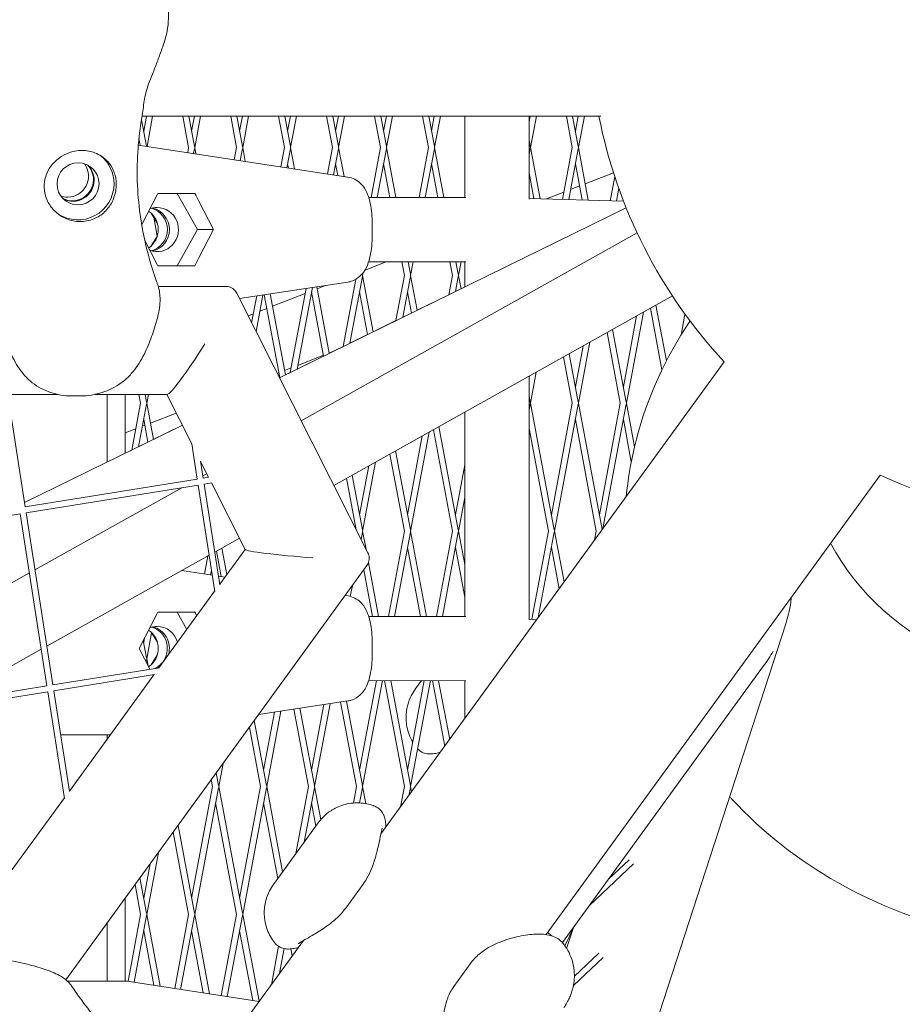
# Model space of a CAD drawing. Units: millimetres. Extents: x -5787 to 9004, y -4504 to 3057.
# Drawn here: x 1142 to 1361, y -245 to 0 of the extents above; entities that cross this region are included whole.
import ezdxf

# ---------------------------------------------------------------- set-up
doc = ezdxf.new("R2010")
doc.units = ezdxf.units.MM
doc.layers.add('DNA_COMBI_01', color=7, linetype='Continuous')

msp = doc.modelspace()

# ---------------------------------------------------------------- linework, layer by layer
at = {"layer": 'DNA_COMBI_01', "linetype": 'Continuous', "lineweight": 0}
for p, q in [((1286.469, -24.007), (1172.318, -24.006)), ((1173.406, -24.006), (1172.703, -27.755)), ((1174.933, -24.006), (1173.525, -31.509)), ((1183.877, -31.824), (1182.411, -24.006)), ((1185.352, -31.547), (1183.937, -24.006)), ((1185.344, -24.006), (1184.64, -27.755)), ((1186.87, -24.006), (1185.403, -31.824)), ((1194.348, -24.006), (1195.815, -31.824)), ((1195.874, -24.006), (1197.289, -31.547)), ((1197.281, -24.006), (1196.578, -27.756)), ((1198.807, -24.006), (1197.341, -31.824)), ((1207.752, -31.824), (1206.286, -24.006)), ((1209.226, -31.547), (1207.812, -24.006)), ((1209.218, -24.006), (1208.515, -27.756)), ((1210.745, -24.006), (1209.278, -31.824)), ((1219.689, -31.824), (1218.223, -24.006)), ((1221.163, -31.547), (1219.749, -24.006)), ((1221.156, -24.006), (1220.452, -27.756)), ((1222.682, -24.006), (1221.215, -31.824)), ((1230.16, -24.006), (1231.627, -31.824)), ((1231.686, -24.006), (1233.101, -31.547)), ((1233.093, -24.006), (1232.39, -27.756)), ((1234.619, -24.006), (1233.153, -31.824)), ((1243.564, -31.824), (1242.098, -24.006)), ((1245.038, -31.547), (1243.624, -24.006)), ((1245.03, -24.006), (1244.327, -27.756)), ((1246.556, -24.006), (1245.09, -31.824)), ((1252.621, -44.242), (1252.621, -24.006)), ((1268.621, -44.674), (1268.621, -24.006)), ((1268.905, -24.006), (1268.621, -25.52)), ((1270.431, -24.006), (1268.965, -31.824)), ((1277.909, -24.007), (1279.376, -31.824)), ((1279.436, -24.007), (1280.85, -31.548)), ((1280.139, -27.756), (1280.842, -24.007)), ((1280.902, -31.824), (1282.368, -24.007)), ((1173.404, -31.49), (1172.165, -24.887)), ((1171.357, -31.178), (1223.543, -39.151)), ((1171.833, -31.25), (1171.514, -29.554)), ((1183.877, -31.824), (1183.646, -33.055)), ((1185.693, -33.368), (1185.403, -31.824)), ((1195.815, -31.824), (1195.251, -34.828)), ((1197.341, -31.824), (1197.983, -35.246)), ((1207.752, -31.824), (1206.856, -36.601)), ((1210.272, -37.123), (1209.278, -31.824)), ((1219.689, -31.824), (1218.46, -38.374)), ((1222.562, -39.001), (1221.215, -31.824)), ((1231.627, -31.824), (1229.3, -44.225)), ((1233.153, -31.824), (1235.48, -44.229)), ((1243.564, -31.824), (1241.236, -44.233)), ((1247.418, -44.238), (1245.09, -31.824)), ((1268.913, -31.547), (1268.621, -29.992)), ((1271.351, -44.546), (1268.965, -31.824)), ((1276.96, -44.703), (1279.376, -31.824)), ((1280.902, -31.824), (1283.351, -44.883)), ((1185.352, -32.1), (1185.13, -33.282)), ((1197.289, -32.1), (1196.735, -35.055)), ((1209.226, -32.1), (1208.339, -36.828)), ((1221.163, -32.1), (1219.944, -38.601)), ((1233.101, -32.1), (1230.826, -44.226)), ((1245.038, -32.1), (1242.762, -44.235)), ((1268.913, -32.101), (1268.621, -33.656)), ((1278.478, -44.746), (1280.85, -32.101)), ((1208.701, -36.883), (1208.515, -35.892)), ((1220.99, -38.761), (1220.452, -35.892)), ((1232.39, -35.892), (1233.953, -44.228)), ((1245.892, -44.237), (1244.327, -35.892)), ((1280.139, -35.892), (1281.817, -44.84)), ((1269.816, -44.503), (1268.621, -38.128)), ((1282.589, -40.819), (1289.596, -38.074)), ((1289.948, -39.103), (1288.834, -45.037)), ((1278.947, -42.247), (1281.167, -41.377)), ((1176.03, -43.547), (1172.197, -50.984)), ((1176.196, -43.222), (1181.062, -43.222)), ((1185.441, -43.222), (1181.062, -43.222)), ((1181.062, -43.222), (1186.091, -52.222)), ((1272.964, -44.591), (1277.299, -42.892)), ((1290.934, -41.98), (1290.353, -45.08)), ((1190.112, -52.222), (1186.463, -45.141)), ((1228.685, -44.224), (1252.878, -44.242)), ((1268.621, -44.469), (1292.105, -45.129)), ((1176.115, -50.686), (1174.596, -48.164)), ((1206.476, -89.124), (1292.77, -46.813)), ((1176.069, -53.836), (1175.19, -49.15)), ((1229.602, -51.364), (1229.602, -53.083)), ((1174.596, -56.281), (1176.114, -53.76)), ((1186.091, -52.222), (1181.061, -61.222)), ((1190.112, -52.222), (1186.091, -52.222)), ((1186.463, -59.304), (1190.112, -52.222)), ((1211.895, -99.858), (1295.492, -53.057)), ((1172.974, -54.969), (1176.03, -60.897)), ((1227.786, -62.294), (1233.06, -60.228)), ((1228.684, -60.224), (1252.877, -60.242)), ((1236.955, -60.23), (1237.595, -63.644)), ((1238.481, -60.231), (1239.069, -63.367)), ((1239.761, -60.232), (1239.121, -63.644)), ((1249.532, -63.644), (1248.894, -60.239)), ((1251.006, -63.367), (1250.42, -60.24)), ((1251.697, -60.241), (1251.058, -63.644)), ((1252.621, -66.499), (1252.621, -60.242)), ((1227.132, -63.367), (1227.109, -63.246)), ((1227.304, -63.002), (1227.184, -63.644)), ((1229.816, -77.68), (1227.184, -63.644)), ((1237.595, -63.644), (1235.483, -74.901)), ((1239.121, -63.644), (1240.748, -72.32)), ((1249.532, -63.644), (1248.63, -68.455)), ((1251.68, -66.96), (1251.058, -63.644)), ((1196.529, -69.422), (1223.543, -65.296)), ((1215.869, -66.964), (1217.945, -66.151)), ((1225.474, -64.621), (1222.337, -81.347)), ((1227.132, -63.92), (1224.017, -80.523)), ((1239.069, -63.92), (1237.164, -74.077)), ((1251.006, -63.92), (1250.31, -67.631)), ((1176.312, -66.366), (1193.066, -66.365)), ((1195.851, -68.079), (1228.497, -132.744)), ((1202.393, -68.526), (1200.682, -77.648)), ((1202.69, -68.481), (1206.555, -89.085)), ((1204.174, -68.254), (1207.953, -88.4)), ((1204.749, -71.321), (1212.877, -68.136)), ((1213.111, -66.889), (1209.19, -87.793)), ((1214.683, -66.649), (1210.871, -86.969)), ((1217.487, -83.725), (1214.483, -67.712)), ((1218.884, -83.04), (1215.779, -66.481)), ((1228.419, -78.365), (1226.421, -67.712)), ((1238.358, -67.712), (1239.351, -73.005)), ((1248.63, -68.454), (1240.748, -72.319)), ((1252.621, -66.497), (1251.68, -66.959)), ((1200.822, -68.766), (1199.569, -75.444)), ((1220.014, -115.941), (1304.285, -68.763)), ((1300.197, -71.052), (1302.798, -84.92)), ((1198.687, -73.697), (1199.993, -73.185)), ((1201.64, -72.539), (1203.328, -71.878)), ((1239.351, -73.004), (1237.164, -74.076)), ((1297.092, -72.79), (1292.838, -95.464)), ((1298.816, -71.825), (1301.689, -87.142)), ((1307.41, -73.287), (1306.433, -78.491)), ((1235.483, -74.9), (1229.816, -77.679)), ((1295.387, -73.745), (1292.075, -91.396)), ((1308.626, -74.939), (1308.584, -75.162)), ((1228.419, -78.364), (1224.018, -80.522)), ((1288.013, -77.873), (1291.312, -95.464)), ((1289.394, -77.1), (1292.787, -95.187)), ((1283.754, -80.257), (1280.901, -95.464)), ((1218.872, -82.972), (1219.615, -82.68)), ((1222.337, -81.346), (1218.884, -83.039)), ((1219.613, -82.681), (1218.884, -83.039)), ((1280.849, -95.187), (1278.591, -83.147)), ((1282.048, -81.212), (1280.138, -91.396)), ((1217.487, -83.724), (1210.871, -86.968)), ((1217.487, -83.724), (1210.871, -86.968)), ((1211.045, -86.039), (1217.45, -83.529)), ((1317.153, -85.144), (1231.735, -202.71)), ((1279.375, -95.464), (1277.21, -83.921)), ((1205.93, -88.043), (1206.33, -87.886)), ((1207.752, -87.329), (1209.398, -86.684)), ((1209.19, -87.792), (1207.952, -88.399)), ((1209.19, -87.792), (1207.952, -88.399)), ((1268.964, -95.464), (1270.416, -87.724)), ((1206.555, -89.084), (1206.475, -89.123)), ((1206.555, -89.084), (1206.475, -89.123)), ((1268.62, -89.159), (1268.71, -88.679)), ((1268.62, -149.389), (1268.62, -88.729)), ((682.482, -93.279), (1151.271, -93.266)), ((1143.209, -121.28), (1138.856, -93.267)), ((1154.793, -93.65), (1157.035, -93.65)), ((1160.605, -93.266), (1178.528, -93.266)), ((1163.642, -93.266), (1163.642, -110.126)), ((1163.642, -93.266), (1163.642, -110.126)), ((1168.12, -107.93), (1168.12, -93.266)), ((1171.939, -95.463), (1169.751, -107.131)), ((1171.939, -95.463), (1171.527, -93.266)), ((1173.414, -95.187), (1173.053, -93.266)), ((1173.878, -93.266), (1173.466, -95.463)), ((1175.157, -104.48), (1173.466, -95.463)), ((1178.433, -93.266), (1184.663, -105.607)), ((1268.912, -95.187), (1268.62, -93.633)), ((1274.88, -127.007), (1268.964, -95.464)), ((1279.375, -95.464), (1274.169, -123.215)), ((1286.801, -126.919), (1280.901, -95.464)), ((1291.312, -95.464), (1286.106, -123.215)), ((1292.838, -95.464), (1294.871, -106.298)), ((1173.414, -95.74), (1171.431, -106.307)), ((1174.392, -100.401), (1180.773, -97.901)), ((1252.62, -148.553), (1252.62, -97.687)), ((1268.62, -97.295), (1268.912, -95.74)), ((1280.849, -95.74), (1274.932, -127.283)), ((1292.787, -95.74), (1286.986, -126.665)), ((1173.759, -105.165), (1172.702, -99.531)), ((1285.343, -127.283), (1280.138, -99.532)), ((1292.075, -99.532), (1294.055, -110.085)), ((1143.045, -120.225), (1182.321, -100.967)), ((1168.12, -102.859), (1170.745, -101.83)), ((1172.392, -101.185), (1172.97, -100.958)), ((1182.321, -100.966), (1175.157, -104.479)), ((1182.321, -100.966), (1175.157, -104.479)), ((1243.74, -102.659), (1239.12, -127.283)), ((1244.801, -102.064), (1249.531, -127.283)), ((1246.182, -101.291), (1251.006, -127.007)), ((1273.406, -127.283), (1268.62, -101.769)), ((1173.759, -105.164), (1171.432, -106.305)), ((1173.759, -105.164), (1171.432, -106.306)), ((1242.034, -103.613), (1238.357, -123.215)), ((1169.751, -107.13), (1168.12, -107.929)), ((1169.751, -107.13), (1168.12, -107.929)), ((1186.024, -114.362), (1184.656, -105.563)), ((1239.068, -127.007), (1235.379, -107.339)), ((1187.506, -114.132), (1186.847, -109.889)), ((1186.856, -109.951), (1188.853, -113.906)), ((1230.402, -110.126), (1227.183, -127.283)), ((1237.594, -127.283), (1233.998, -108.112)), ((1228.696, -111.081), (1226.42, -123.215)), ((1252.62, -110.817), (1250.295, -123.215)), ((1143.208, -121.271), (1186.024, -114.362)), ((1185.972, -114.371), (1186.021, -114.343)), ((1187.417, -113.561), (1188.401, -113.011)), ((1187.505, -114.123), (1188.867, -113.903)), ((1225.608, -127.021), (1223.195, -114.16)), ((1227.131, -127.007), (1224.577, -113.387)), ((1355.986, -113.357), (1272.86, -227.769)), ((1143.438, -122.753), (1186.263, -115.843)), ((1145.644, -136.948), (1182.159, -116.505)), ((1190.376, -142.37), (1186.254, -115.844)), ((1187.735, -115.605), (1189.582, -115.307)), ((1191.63, -140.666), (1187.735, -115.605)), ((1189.562, -115.311), (1197.931, -131.888)), ((1252.62, -118.953), (1251.058, -127.283)), ((1099.142, -129.901), (1141.966, -122.991)), ((1148.617, -165.848), (1141.957, -122.992)), ((1150.1, -165.617), (1143.438, -122.753)), ((1228.036, -131.832), (1227.183, -127.283)), ((1237.594, -127.283), (1233.607, -148.536)), ((1243.108, -148.545), (1239.12, -127.283)), ((1249.531, -127.283), (1245.543, -148.547)), ((1251.058, -127.283), (1252.62, -135.614)), ((1273.406, -127.283), (1269.283, -149.261)), ((1277.313, -139.978), (1274.932, -127.283)), ((1285.343, -127.283), (1284.928, -129.497)), ((1190.367, -132.539), (1196.52, -129.094)), ((1227.131, -127.56), (1226.792, -129.367)), ((1239.068, -127.56), (1235.133, -148.538)), ((1251.006, -127.56), (1247.069, -148.548)), ((1274.88, -127.56), (1270.893, -148.814)), ((1191.974, -138.636), (1190.787, -132.304)), ((1197.92, -131.865), (1191.611, -140.548)), ((1193.398, -138.089), (1192.168, -131.531)), ((1241.582, -148.543), (1238.357, -131.351)), ((1250.295, -131.351), (1252.62, -143.751)), ((1276.1, -141.647), (1274.169, -131.352)), ((1148.593, -155.925), (1188.97, -133.321)), ((1188.682, -133.482), (1187.834, -138.003)), ((1190.387, -132.527), (1190.375, -132.593)), ((1228.243, -135.894), (1153.322, -239.013)), ((1182.156, -137.135), (1189.743, -138.295)), ((1189.545, -137.019), (1189.318, -138.23)), ((1229.643, -148.533), (1227.471, -136.956)), ((1231.169, -148.534), (1228.652, -135.114)), ((1103.871, -160.334), (1144.248, -137.729)), ((1191.298, -138.532), (1192.898, -138.777)), ((1224.637, -140.858), (1224.126, -143.581)), ((1190.361, -142.269), (1176.499, -161.349)), ((1222.826, -143.349), (1223.543, -143.459)), ((1176.03, -147.855), (1171.558, -156.53)), ((1176.196, -147.53), (1181.061, -147.53)), ((1185.441, -147.53), (1181.061, -147.53)), ((1181.061, -147.53), (1183.442, -151.791)), ((1228.685, -148.532), (1252.877, -148.553)), ((1268.62, -149.205), (1270.494, -149.363)), ((1332.515, -150.356), (1112.104, -828.626)), ((1172.915, -153.897), (1172.702, -155.035)), ((1174.682, -152.615), (1173.465, -159.103)), ((1176.114, -154.993), (1174.596, -152.471)), ((1123.683, -169.871), (1147.197, -156.707)), ((1171.558, -156.53), (1174.23, -161.715)), ((1172.602, -154.504), (1173.413, -158.826)), ((1229.602, -155.672), (1229.602, -157.39)), ((1173.465, -159.103), (1173.797, -160.873)), ((1174.596, -160.588), (1176.114, -158.067)), ((1150.098, -165.609), (1176.599, -161.332)), ((1173.413, -159.379), (1173.31, -159.928)), ((1276.931, -229.763), (1326.987, -160.869)), ((1150.329, -167.091), (1175.366, -163.051)), ((1175.248, -163.07), (1154.205, -192.033)), ((1174.953, -163.117), (1175.061, -163.327)), ((1105.801, -172.757), (1148.617, -165.848)), ((1230.606, -164.534), (1226.419, -186.855)), ((1232.132, -164.535), (1227.182, -190.923)), ((1228.684, -164.532), (1252.876, -164.553)), ((1237.594, -190.923), (1232.644, -164.536)), ((1239.068, -190.646), (1234.171, -164.537)), ((1242.542, -164.544), (1238.357, -186.855)), ((1244.068, -164.545), (1239.12, -190.923)), ((1241.866, -164.543), (1240.302, -166.696)), ((1247.637, -180.824), (1244.583, -164.546)), ((1248.85, -179.154), (1246.11, -164.547)), ((1252.62, -173.965), (1252.62, -164.553)), ((1106.032, -174.239), (1148.856, -167.328)), ((1152.97, -193.855), (1148.848, -167.33)), ((1154.223, -192.151), (1150.329, -167.091)), ((1201.281, -173.003), (1223.542, -169.603)), ((1215.193, -190.646), (1211.589, -171.429)), ((1217.546, -170.519), (1214.482, -186.855)), ((1219.118, -170.279), (1215.245, -190.923)), ((1221.71, -169.883), (1225.656, -190.923)), ((1223.194, -169.656), (1227.13, -190.646)), ((1205.257, -172.396), (1202.545, -186.855)), ((1206.828, -172.156), (1203.308, -190.923)), ((1213.719, -190.923), (1210.105, -171.656)), ((1201.782, -190.923), (1199.008, -176.133)), ((1203.256, -190.646), (1200.221, -174.463)), ((1163.642, -178.03), (1163.642, -179.045)), ((1163.642, -178.03), (1163.642, -179.045)), ((1192.452, -185.155), (1191.37, -190.923)), ((1191.319, -190.646), (1190.733, -187.522)), ((1189.844, -190.923), (1184.638, -218.674)), ((1191.319, -191.199), (1185.402, -222.742)), ((1189.844, -190.923), (1189.52, -189.192)), ((1197.287, -222.466), (1191.37, -190.923)), ((1201.782, -190.923), (1196.576, -218.674)), ((1203.256, -191.199), (1197.339, -222.742)), ((1207.286, -212.132), (1203.308, -190.923)), ((1213.719, -190.923), (1210.595, -207.577)), ((1215.193, -191.199), (1212.652, -204.746)), ((1216.785, -199.131), (1215.245, -190.923)), ((1225.656, -190.923), (1224.888, -195.019)), ((1227.13, -191.199), (1226.42, -194.988)), ((1227.182, -190.923), (1227.978, -195.163)), ((1237.594, -190.923), (1236.652, -195.943)), ((1239.068, -191.199), (1238.709, -193.111)), ((1239.362, -192.213), (1239.12, -190.923)), ((1152.954, -193.755), (1139.092, -212.834)), ((1195.813, -222.742), (1190.607, -194.991)), ((1206.073, -213.801), (1202.545, -194.991)), ((1215.561, -200.742), (1214.482, -194.991)), ((1181.245, -200.581), (1185.35, -222.466)), ((1216.148, -199.934), (1205.007, -215.268)), ((1180.032, -202.251), (1183.875, -222.742)), ((1176.36, -207.304), (1173.464, -222.742)), ((1174.303, -210.136), (1172.701, -218.674)), ((1294.607, -210.173), (1283.627, -220.548)), ((1293.522, -209.134), (1288.409, -213.966)), ((1171.938, -222.742), (1170.544, -215.309)), ((1173.412, -222.466), (1171.757, -213.64)), ((1227.324, -215.192), (1222.971, -221.183)), ((1168.119, -239.337), (1168.119, -218.647)), ((1171.938, -222.742), (1168.812, -239.404)), ((1173.412, -223.019), (1170.296, -239.631)), ((1176.819, -240.628), (1173.464, -222.742)), ((1183.875, -222.742), (1180.417, -241.178)), ((1185.35, -223.019), (1181.901, -241.404)), ((1185.402, -222.742), (1189.108, -242.505)), ((1195.813, -222.742), (1192.022, -242.951)), ((1197.287, -223.019), (1193.506, -243.177)), ((1201.398, -244.383), (1197.339, -222.742)), ((1163.642, -224.81), (1163.642, -239.337)), ((1163.642, -224.81), (1163.642, -239.337)), ((1175.248, -240.388), (1172.701, -226.81)), ((1184.638, -226.811), (1187.537, -242.265)), ((1199.827, -244.143), (1196.576, -226.811)), ((1279.72, -225.925), (1277.53, -230.541)), ((1279.573, -226.235), (1277.962, -231.194)), ((1212.464, -229.234), (1184.181, -268.163)), ((1206.264, -230.664), (1204.468, -240.241)), ((1207.679, -231.255), (1206.525, -237.409)), ((1209.685, -233.059), (1209.361, -231.33)), ((1210.898, -231.39), (1210.837, -231.062)), ((1285.953, -232.428), (1279.886, -238.16)), ((1249.875, -240.73), (1254.228, -234.739)), ((1287.038, -233.466), (1279.651, -240.446)), ((1168.182, -239.337), (1154.615, -239.337)), ((1168.625, -239.376), (1201.452, -244.391))]:
    msp.add_line(p, q, dxfattribs=at)
for start, end in [(191.07026, 222.93032), (245.06937, 322.26557)]:
    msp.add_arc((1408.676, -0.005), 125, start, end, dxfattribs=at)
for centre, major_axis, ratio, start_param, end_param in [((1156.355, -40.839), (5.29, 7.281), 0.9942034, -0.9452345, -0.0600838), ((1156.355, -40.839), (-3.086, -4.247), 0.9942034, -4.0868271, 2.1963582), ((1153.745, -38.943), (3.086, 4.247), 0.9942034, -0.9452345, -0.3141177), ((1153.745, -38.943), (-3.086, -4.247), 0.9942034, 0.3141177, 2.1963582), ((1156.355, -40.839), (-5.29, -7.281), 0.9942034, 0.0389715, 2.1963582), ((1167.425, -43.222), (82.776, -0.002), 0.0000012, 1.351421, 1.4646701), ((1183.455, -45.671), (-7.222, 13.626), 0.188763, -1.6317781, -1.4907133), ((1171.003, -52.222), (0, 5.5), 0.9678712, -2.5600608, -0.5815362), ((1176.032, -52.222), (0, 5.5), 0.9678712, -0.0000282, 0.3463693), ((1176.032, -52.222), (0, -5.5), 0.9678712, -0.3463859, 3.1415645), ((1173.266, -52.222), (0, -5.5), 0.9678712, 0.2628082, 2.8787844), ((1173.769, -52.222), (0, -5.5), 0.9678712, 0.2141923, 2.9274004), ((1183.455, -58.774), (7.223, 13.626), 0.1887579, -1.6508681, -1.5098033), ((1186.71, -79.815), (-8.264, -13.429), 0.0914437, 0.056214, 1.5637697), ((1404.432, -107.658), (66.674, -6.599), 0.8610217, -2.6243778, 0.1056355), ((1213.625, -133.131), (-15.699, 1.265), 0.0479752, 0.0292681, 1.6492517), ((1167.424, -147.53), (82.776, -0.002), 0.0000012, 1.351421, 1.4646701), ((1183.455, -149.979), (-7.222, 13.626), 0.188763, -1.554608, -1.4907133), ((1171.003, -156.53), (0, 5.5), 0.9678712, -2.5600608, -0.5815362), ((1176.032, -156.53), (0, 5.5), 0.9678712, -0.0000282, 0.3463693), ((1173.266, -156.53), (0, 5.5), 0.9678712, -2.7004747, -0.2628082), ((1173.769, -156.53), (0, 5.5), 0.9678712, -1.85524, -0.2141923), ((1176.032, -156.53), (0, 5.5), 0.9678712, -1.2825629, -0.0000282), ((1318.675, -149.428), (-10.667, -20.934), 0.5575401, 1.2940316, 1.4827259), ((1176.032, -156.53), (0, -5.5), 0.9678712, -0.3463859, -0.3417994), ((1173.769, -156.53), (0, 5.5), 0.9678712, -2.6527003, -2.5742252), ((1167.424, -251.837), (-0.949, -12.49), 0.5161074, 3.1024192, 3.1420416)]:
    msp.add_ellipse(centre, major_axis=major_axis, ratio=ratio, start_param=start_param, end_param=end_param, dxfattribs=at)
at = {"layer": 'DNA_COMBI_01', "linetype": 'Continuous', "lineweight": 0, "extrusion": (0, 0, -1)}
for centre, major_axis, ratio, start_param, end_param in [((1154.963, -39.827), (3.086, 4.247), 0.9942034, 0.165543, 0.9452345), ((1155.137, -39.954), (3.086, 4.247), 0.9942034, 0.1446938, 0.9452345), ((1154.963, -39.827), (-3.086, -4.247), 0.9942034, -2.1963582, -0.165543), ((1155.137, -39.954), (-3.086, -4.247), 0.9942034, -2.1963582, -0.1446938), ((1172.516, -44), (6.504, 11.61), 0.2164856, 1.3835468, 1.4113625), ((1172.515, -60.444), (-6.504, 11.61), 0.216492, -4.5529679, -4.5251522), ((1167.425, -61.222), (82.776, -0.002), 0.0000012, -1.4646289, -1.3513799), ((1172.515, -148.308), (6.504, 11.61), 0.2164856, 1.3835468, 1.4113625), ((1250.008, -251.839), (-81.892, 12.492), 0.0059772, 0.0391686, 0.0778931)]:
    msp.add_ellipse(centre, major_axis=major_axis, ratio=ratio, start_param=start_param, end_param=end_param, dxfattribs=at)
at = {"layer": 'DNA_COMBI_01', "linetype": 'Continuous', "lineweight": 0}
for points, knots in [([(1137.712, -5.824), (1137.06, -3.805), (1136.695, -1.652), (1136.565, 2.593), (1136.784, 4.684), (1137.774, 8.819), (1138.562, 10.812), (1140.755, 14.648), (1142.188, 16.433), (1144.737, 18.652), (1145.618, 19.3), (1147.38, 20.341), (1148.225, 20.758), (1150.409, 21.57), (1151.85, 21.932), (1153.514, 21.932)], [-30.2387594, -30.2387594, -30.2387594, -30.2387594, -24.9484699, -24.9484699, -19.7377948, -19.7377948, -14.2275155, -14.2275155, -8.2200221, -8.2200221, -5.3967707, -5.3967707, -3.1173066, -3.1173066, 0, 0, 0, 0]), ([(1177.698, -5.921), (1178.4, -3.924), (1178.799, -1.802), (1178.946, 2.434), (1178.71, 4.508), (1177.649, 8.61), (1176.791, 10.606), (1174.474, 14.403), (1172.951, 16.184), (1170.286, 18.43), (1169.338, 19.108), (1167.442, 20.212), (1166.517, 20.664), (1164.167, 21.537), (1162.662, 21.932), (1160.891, 21.932)], [0, 0, 0, 0, 5.169899, 5.169899, 10.2382254, 10.2382254, 15.6084141, 15.6084141, 21.5452481, 21.5452481, 24.4869303, 24.4869303, 26.9446001, 26.9446001, 30.2610723, 30.2610723, 30.2610723, 30.2610723]), ([(1174.876, -13.501), (1175.085, -12.999), (1175.286, -12.497), (1175.676, -11.493), (1175.866, -10.991), (1176.24, -9.986), (1176.424, -9.482), (1176.791, -8.472), (1176.973, -7.965), (1177.336, -6.947), (1177.517, -6.436), (1177.698, -5.921)], [0, 0, 0, 0, 1.6269746, 1.6269746, 3.2539492, 3.2539492, 4.8809237, 4.8809237, 6.5078983, 6.5078983, 8.1348729, 8.1348729, 8.1348729, 8.1348729]), ([(1172.261, -24.339), (1172.395, -23.591), (1172.477, -22.892), (1172.641, -21.532), (1172.721, -20.871), (1172.935, -19.537), (1173.068, -18.864), (1173.424, -17.461), (1173.647, -16.729), (1174.193, -15.18), (1174.516, -14.363), (1174.876, -13.501)], [1.7129472, 1.7129472, 1.7129472, 1.7129472, 4.863653, 4.863653, 8.0143588, 8.0143588, 11.1650646, 11.1650646, 14.3157704, 14.3157704, 17.4664763, 17.4664763, 17.4664763, 17.4664763]), ([(1175.928, -65.189), (1174.954, -62.473), (1174.118, -59.71), (1172.745, -54.141), (1172.207, -51.335), (1171.435, -45.74), (1171.201, -42.95), (1171.028, -37.445), (1171.089, -34.731), (1171.481, -29.43), (1171.812, -26.843), (1172.261, -24.339)], [32.2884702, 32.2884702, 32.2884702, 32.2884702, 42.1596372, 42.1596372, 52.0308042, 52.0308042, 61.9019713, 61.9019713, 71.7731383, 71.7731383, 81.6443053, 81.6443053, 81.6443053, 81.6443053]), ([(1153.151, -49.42), (1152.661, -49.196), (1152.191, -48.926), (1151.259, -48.271), (1150.807, -47.882), (1149.747, -46.769), (1149.206, -45.99), (1148.534, -44.597), (1148.328, -44.026), (1148.101, -43.105), (1148.039, -42.768), (1147.961, -42.125), (1147.941, -41.821), (1147.936, -41.298), (1147.943, -41.079), (1147.974, -40.636), (1147.999, -40.413), (1148.083, -39.861), (1148.154, -39.537), (1148.46, -38.443), (1148.788, -37.715), (1149.844, -36.007), (1150.718, -35.08), (1152.467, -33.842), (1153.242, -33.426), (1154.081, -33.114)], [-21.8325436, -21.8325436, -21.8325436, -21.8325436, -20.205898, -20.205898, -18.4300042, -18.4300042, -15.6220617, -15.6220617, -13.8079786, -13.8079786, -12.7732017, -12.7732017, -11.8426259, -11.8426259, -11.1639933, -11.1639933, -10.4582977, -10.4582977, -9.3981458, -9.3981458, -6.782993, -6.782993, -2.6915877, -2.6915877, 0, 0, 0, 0]), ([(1154.081, -33.114), (1154.575, -32.93), (1155.086, -32.787), (1156.18, -32.579), (1156.763, -32.527), (1157.896, -32.527), (1158.481, -32.581), (1159.559, -32.791), (1160.053, -32.932), (1160.528, -33.114)], [24.3197546, 24.3197546, 24.3197546, 24.3197546, 25.8169047, 25.8169047, 27.513626, 27.513626, 29.2284692, 29.2284692, 30.70969, 30.70969, 30.70969, 30.70969]), ([(1160.528, -33.114), (1161.131, -33.345), (1161.687, -33.632), (1162.78, -34.353), (1163.296, -34.801), (1164.317, -35.929), (1164.784, -36.651), (1165.321, -37.861), (1165.476, -38.307), (1165.696, -39.165), (1165.77, -39.571), (1165.848, -40.261), (1165.866, -40.537), (1165.878, -41.08), (1165.872, -41.345), (1165.833, -41.963), (1165.791, -42.315), (1165.601, -43.394), (1165.39, -44.106), (1164.655, -45.812), (1164.037, -46.75), (1162.502, -48.331), (1161.603, -48.968), (1160.599, -49.42)], [-22.0235697, -22.0235697, -22.0235697, -22.0235697, -20.0238802, -20.0238802, -17.6998506, -17.6998506, -14.6888048, -14.6888048, -13.0679185, -13.0679185, -11.7038701, -11.7038701, -10.8209843, -10.8209843, -9.9927557, -9.9927557, -8.9078367, -8.9078367, -6.6663958, -6.6663958, -3.3043796, -3.3043796, 0, 0, 0, 0]), ([(1223.543, -39.151), (1224.161, -39.245), (1224.732, -39.444), (1225.78, -39.971), (1226.225, -40.311), (1227.07, -41.1), (1227.399, -41.543), (1228.128, -42.693), (1228.395, -43.354), (1228.872, -44.777), (1229.051, -45.539), (1229.336, -47.135), (1229.437, -47.966), (1229.57, -49.653), (1229.602, -50.507), (1229.602, -51.364)], [-1.0837798, -1.0837798, -1.0837798, -1.0837798, -0.9939328, -0.9939328, -0.8876142, -0.8876142, -0.7403084, -0.7403084, -0.4783611, -0.4783611, -0.1798729, -0.1798729, 0.1186154, 0.1186154, 0.4086613, 0.4086613, 0.4086613, 0.4086613]), ([(1160.599, -49.42), (1160.499, -49.465), (1160.398, -49.508), (1159.743, -49.776), (1159.165, -49.947), (1158.006, -50.172), (1157.424, -50.225), (1156.862, -50.225), (1156.3, -50.225), (1155.72, -50.172), (1154.567, -49.947), (1153.995, -49.776), (1153.349, -49.508), (1153.249, -49.465), (1153.151, -49.42)], [51.333417, 51.333417, 51.333417, 51.333417, 51.6421617, 51.6421617, 53.3347937, 53.3347937, 55.0274257, 55.0274257, 55.0274257, 56.7200577, 56.7200577, 58.4126897, 58.4126897, 58.7214344, 58.7214344, 58.7214344, 58.7214344]), ([(1229.602, -53.083), (1229.602, -53.965), (1229.568, -54.843), (1229.429, -56.552), (1229.326, -57.381), (1229.036, -58.974), (1228.855, -59.734), (1228.337, -61.25), (1228.032, -62.006), (1227.168, -63.191), (1226.889, -63.524), (1226.023, -64.31), (1225.344, -64.782), (1224.162, -65.173), (1223.858, -65.247), (1223.543, -65.296)], [-0.4086613, -0.4086613, -0.4086613, -0.4086613, -0.1101698, -0.1101698, 0.1883217, 0.1883217, 0.4868132, 0.4868132, 0.7853046, 0.7853046, 0.8936606, 0.8936606, 1.037961, 1.037961, 1.0837961, 1.0837961, 1.0837961, 1.0837961]), ([(1175.928, -65.189), (1175.964, -65.29), (1175.999, -65.391), (1176.068, -65.592), (1176.102, -65.693), (1176.168, -65.896), (1176.2, -65.997), (1176.263, -66.201), (1176.294, -66.302), (1176.353, -66.507), (1176.383, -66.609), (1176.411, -66.712)], [47.47688115, 47.47688115, 47.47688115, 47.47688115, 47.61973149, 47.61973149, 47.76258184, 47.76258184, 47.90543219, 47.90543219, 48.04828253, 48.04828253, 48.19113288, 48.19113288, 48.19113288, 48.19113288]), ([(1135.167, -66.482), (1134.977, -67.57), (1135.007, -68.653), (1135.321, -71.198), (1135.703, -72.663), (1136.62, -75.613), (1137.15, -77.08), (1138.283, -80.033), (1138.89, -81.534), (1140.301, -84.511), (1141.125, -86.015), (1142.434, -87.787), (1142.734, -88.163), (1143.049, -88.527)], [0, 0, 0, 0, 3.3326185, 3.3326185, 7.9517414, 7.9517414, 12.5708642, 12.5708642, 17.189987, 17.189987, 21.8091098, 21.8091098, 23.0956141, 23.0956141, 23.0956141, 23.0956141]), ([(1176.411, -66.712), (1176.715, -67.807), (1176.799, -68.928), (1176.71, -71.523), (1176.431, -73.015), (1175.681, -75.961), (1175.209, -77.422), (1174.133, -80.35), (1173.522, -81.836), (1172.043, -84.765), (1171.156, -86.232), (1169.778, -87.929), (1169.47, -88.282), (1169.148, -88.622)], [-22.2934675, -22.2934675, -22.2934675, -22.2934675, -19.0449666, -19.0449666, -14.5862731, -14.5862731, -10.1275796, -10.1275796, -5.6688861, -5.6688861, -1.2101926, -1.2101926, 0, 0, 0, 0]), ([(1195.851, -68.079), (1195.766, -67.911), (1195.657, -67.732), (1195.379, -67.377), (1195.208, -67.201), (1194.817, -66.888), (1194.595, -66.752), (1194.139, -66.544), (1193.906, -66.471), (1193.463, -66.382), (1193.255, -66.365), (1193.066, -66.365)], [-0.04918736, -0.04918736, -0.04918736, -0.04918736, -0.02670176, -0.02670176, -0.00421616, -0.00421616, 0.01826944, 0.01826944, 0.04075504, 0.04075504, 0.06324064, 0.06324064, 0.06324064, 0.06324064]), ([(1308.683, -75.015), (1308.277, -75.614), (1307.878, -76.217), (1301.669, -85.832), (1297.328, -95.884), (1293.893, -110.44), (1293.212, -114.533), (1292.807, -118.652)], [4.19036021, 4.19036021, 4.19036021, 4.19036021, 4.21074022, 4.21074022, 4.51261846, 4.51261846, 4.62800108, 4.62800108, 4.62800108, 4.62800108]), ([(1143.049, -88.527), (1143.633, -89.199), (1144.276, -89.806), (1145.655, -90.888), (1146.391, -91.362), (1147.924, -92.174), (1148.719, -92.513), (1150.368, -93.066), (1151.22, -93.279), (1152.973, -93.571), (1153.875, -93.65), (1154.793, -93.65)], [0, 0, 0, 0, 2.240785, 2.240785, 4.48157, 4.48157, 6.722355, 6.722355, 8.96314, 8.96314, 11.203925, 11.203925, 11.203925, 11.203925]), ([(1157.035, -93.65), (1157.953, -93.65), (1158.86, -93.572), (1160.635, -93.283), (1161.503, -93.073), (1163.194, -92.53), (1164.016, -92.198), (1165.61, -91.403), (1166.38, -90.941), (1167.833, -89.883), (1168.519, -89.287), (1169.148, -88.622)], [0, 0, 0, 0, 2.2415104, 2.2415104, 4.4830208, 4.4830208, 6.7245312, 6.7245312, 8.9660416, 8.9660416, 11.207552, 11.207552, 11.207552, 11.207552]), ([(1228.243, -135.894), (1228.349, -135.748), (1228.454, -135.576), (1228.636, -135.18), (1228.713, -134.956), (1228.81, -134.481), (1228.83, -134.23), (1228.81, -133.745), (1228.771, -133.511), (1228.654, -133.092), (1228.578, -132.905), (1228.497, -132.744)], [-0.107723481, -0.107723481, -0.107723481, -0.107723481, -0.096016256, -0.096016256, -0.084309032, -0.084309032, -0.072601808, -0.072601808, -0.060894584, -0.060894584, -0.049187359, -0.049187359, -0.049187359, -0.049187359]), ([(1223.543, -143.459), (1224.161, -143.553), (1224.732, -143.751), (1225.78, -144.279), (1226.224, -144.619), (1227.07, -145.408), (1227.398, -145.851), (1228.128, -147), (1228.395, -147.662), (1228.872, -149.084), (1229.051, -149.846), (1229.335, -151.442), (1229.437, -152.273), (1229.57, -153.961), (1229.602, -154.815), (1229.602, -155.672)], [-1.0837798, -1.0837798, -1.0837798, -1.0837798, -0.9939328, -0.9939328, -0.8876142, -0.8876142, -0.7403084, -0.7403084, -0.4783611, -0.4783611, -0.1798729, -0.1798729, 0.1186154, 0.1186154, 0.4086613, 0.4086613, 0.4086613, 0.4086613]), ([(1332.515, -150.356), (1333.036, -148.753), (1333.426, -147.139), (1333.759, -144.96), (1333.829, -144.37), (1333.878, -143.786)], [-1.20596123, -1.20596123, -1.20596123, -1.20596123, -0.94715491, -0.94715491, -0.85001124, -0.85001124, -0.85001124, -0.85001124]), ([(1229.602, -157.39), (1229.602, -158.272), (1229.568, -159.151), (1229.429, -160.86), (1229.325, -161.689), (1229.036, -163.281), (1228.854, -164.042), (1228.337, -165.557), (1228.032, -166.314), (1227.168, -167.499), (1226.888, -167.832), (1226.023, -168.618), (1225.344, -169.089), (1224.162, -169.48), (1223.858, -169.555), (1223.542, -169.603)], [-0.4086613, -0.4086613, -0.4086613, -0.4086613, -0.1101698, -0.1101698, 0.1883217, 0.1883217, 0.4868132, 0.4868132, 0.7853046, 0.7853046, 0.8936606, 0.8936606, 1.037961, 1.037961, 1.0837961, 1.0837961, 1.0837961, 1.0837961]), ([(1239.668, -179.863), (1239.319, -179.269), (1239.003, -178.619), (1238.304, -176.727), (1238.055, -175.417), (1237.966, -172.921), (1238.13, -171.753), (1238.634, -169.794), (1238.967, -168.994), (1239.63, -167.684), (1239.962, -167.169), (1240.279, -166.727), (1240.291, -166.712), (1240.302, -166.696)], [19.59537357, 19.59537357, 19.59537357, 19.59537357, 19.65562491, 19.65562491, 19.76066189, 19.76066189, 19.86973647, 19.86973647, 19.97881104, 19.97881104, 20.08788561, 20.08788561, 20.0919232, 20.0919232, 20.0919232, 20.0919232]), ([(1152.028, -178.029), (1152.304, -178.029), (1152.577, -178.029), (1153.433, -178.029), (1154.006, -178.029), (1154.584, -178.029), (1154.599, -178.029), (1154.615, -178.029)], [1.1016533, 1.1016533, 1.1016533, 1.1016533, 2.0517173, 2.0517173, 4.1034349, 4.1034349, 4.160895, 4.160895, 4.160895, 4.160895]), ([(1164.379, -178.03), (1164.102, -178.03), (1163.75, -178.03), (1162.771, -178.03), (1162.086, -178.03), (1160.495, -178.03), (1159.582, -178.03), (1157.564, -178.03), (1156.451, -178.03), (1155.048, -178.029), (1154.833, -178.029), (1154.615, -178.029)], [5.5623054, 5.5623054, 5.5623054, 5.5623054, 8.9788343, 8.9788343, 13.4969087, 13.4969087, 18.0150089, 18.0150089, 22.5331177, 22.5331177, 23.3390988, 23.3390988, 23.3390988, 23.3390988]), ([(1246.093, -182.499), (1245.87, -182.553), (1245.654, -182.6), (1245.223, -182.682), (1245.009, -182.717), (1244.555, -182.771), (1244.318, -182.791), (1243.734, -182.792), (1243.395, -182.788), (1242.524, -182.572), (1242.1, -182.442), (1241.352, -181.958), (1241.113, -181.774), (1240.88, -181.538)], [-30.2387594, -30.2387594, -30.2387594, -30.2387594, -28.9987634, -28.9987634, -27.7587674, -27.7587674, -26.5187714, -26.5187714, -25.2787754, -25.2787754, -24.5085878, -24.5085878, -24.1849014, -24.1849014, -24.1849014, -24.1849014]), ([(1246.471, -182.428), (1246.46, -182.429), (1246.45, -182.431), (1246.307, -182.452), (1246.192, -182.475), (1246.093, -182.499)], [-1.7569925, -1.7569925, -1.7569925, -1.7569925, -1.6273169, -1.6273169, 0, 0, 0, 0]), ([(1318.516, -193.437), (1318.673, -193.609), (1318.831, -193.78), (1326.693, -202.261), (1335.686, -209.277), (1355.723, -220.648), (1366.849, -224.865), (1385.842, -229.042), (1393.504, -229.972), (1401.186, -230.167)], [5.39228089, 5.39228089, 5.39228089, 5.39228089, 5.39892831, 5.39892831, 5.72243, 5.72243, 6.0615861, 6.0615861, 6.28318531, 6.28318531, 6.28318531, 6.28318531]), ([(1216.148, -199.934), (1216.451, -199.517), (1216.829, -199.048), (1217.846, -198.022), (1218.488, -197.461), (1220.162, -196.373), (1221.204, -195.848), (1223.627, -195.12), (1225.003, -194.933), (1227.619, -195.034), (1228.843, -195.296), (1229.928, -195.68), (1229.971, -195.696), (1230.014, -195.711)], [48.83630068, 48.83630068, 48.83630068, 48.83630068, 48.94487975, 48.94487975, 49.05345883, 49.05345883, 49.1620379, 49.1620379, 49.27061697, 49.27061697, 49.37486505, 49.37486505, 49.37919604, 49.37919604, 49.37919604, 49.37919604]), ([(1232.968, -200.558), (1232.95, -200.329), (1232.928, -200.108), (1232.873, -199.674), (1232.84, -199.461), (1232.751, -199.015), (1232.698, -198.784), (1232.519, -198.23), (1232.411, -197.91), (1231.939, -197.149), (1231.685, -196.785), (1230.901, -196.145), (1230.507, -195.893), (1230.014, -195.711)], [0, 0, 0, 0, 1.2414453, 1.2414453, 2.4828907, 2.4828907, 3.724336, 3.724336, 4.9657814, 4.9657814, 5.7370434, 5.7370434, 6.2072267, 6.2072267, 6.2072267, 6.2072267]), ([(1233.017, -200.945), (1233.015, -200.933), (1233.013, -200.92), (1232.989, -200.776), (1232.975, -200.66), (1232.968, -200.558)], [6.3566888, 6.3566888, 6.3566888, 6.3566888, 6.5078983, 6.5078983, 8.1348729, 8.1348729, 8.1348729, 8.1348729]), ([(1232.08, -201.251), (1232.08, -201.251), (1232.079, -201.253), (1232.068, -201.285), (1232.034, -201.402), (1231.919, -201.856), (1231.823, -202.292), (1231.556, -203.567), (1231.368, -204.505), (1230.881, -206.658), (1230.585, -207.876), (1229.724, -210.603), (1229.181, -212.113), (1227.974, -214.234), (1227.671, -214.714), (1227.324, -215.192)], [10.4993479, 10.4993479, 10.4993479, 10.4993479, 10.7703219, 10.7703219, 12.6333922, 12.6333922, 15.8181694, 15.8181694, 20.2131054, 20.2131054, 24.6080414, 24.6080414, 29.0029774, 29.0029774, 30.2610723, 30.2610723, 30.2610723, 30.2610723]), ([(1205.275, -229.76), (1204.574, -228.867), (1203.915, -227.751), (1203.009, -225.299), (1202.76, -223.989), (1202.671, -221.493), (1202.835, -220.325), (1203.339, -218.366), (1203.672, -217.566), (1204.335, -216.256), (1204.667, -215.741), (1204.984, -215.299), (1204.996, -215.284), (1205.007, -215.268)], [19.54652885, 19.54652885, 19.54652885, 19.54652885, 19.65559334, 19.65559334, 19.76062075, 19.76062075, 19.86968524, 19.86968524, 19.97874973, 19.97874973, 20.08781422, 20.08781422, 20.0918513, 20.0918513, 20.0918513, 20.0918513]), ([(1211.182, -230.013), (1211.182, -230.013), (1211.184, -230.012), (1211.211, -229.992), (1211.31, -229.923), (1211.703, -229.676), (1212.088, -229.45), (1213.225, -228.798), (1214.062, -228.328), (1215.956, -227.202), (1217.023, -226.544), (1219.35, -224.882), (1220.617, -223.9), (1222.262, -222.096), (1222.625, -221.66), (1222.971, -221.183)], [-19.7520723, -19.7520723, -19.7520723, -19.7520723, -19.4857072, -19.4857072, -17.6265296, -17.6265296, -14.4312674, -14.4312674, -10.0400122, -10.0400122, -5.648757, -5.648757, -1.2575018, -1.2575018, 0, 0, 0, 0]), ([(1277.103, -229.969), (1276.694, -229.451), (1276.225, -229.067), (1275.142, -228.38), (1274.544, -228.16), (1272.756, -227.67), (1271.598, -227.614), (1269.007, -227.7), (1267.582, -227.879), (1264.507, -228.534), (1262.879, -229.001), (1260.319, -230.062), (1259.441, -230.479), (1257.85, -231.405), (1257.146, -231.87), (1255.682, -233.055), (1254.912, -233.796), (1254.228, -234.739)], [4.5869203, 4.5869203, 4.5869203, 4.5869203, 6.1755501, 6.1755501, 8.4276257, 8.4276257, 13.2647162, 13.2647162, 18.3995466, 18.3995466, 23.534377, 23.534377, 26.1017922, 26.1017922, 28.1071132, 28.1071132, 30.2610723, 30.2610723, 30.2610723, 30.2610723]), ([(1210.798, -231.071), (1210.575, -231.125), (1210.358, -231.173), (1209.928, -231.254), (1209.714, -231.289), (1209.26, -231.343), (1209.023, -231.363), (1208.439, -231.364), (1208.099, -231.36), (1207.229, -231.144), (1206.804, -231.014), (1205.957, -230.466), (1205.598, -230.17), (1205.275, -229.76)], [-30.2387594, -30.2387594, -30.2387594, -30.2387594, -28.998755, -28.998755, -27.7587506, -27.7587506, -26.5187462, -26.5187462, -25.2787419, -25.2787419, -24.5085268, -24.5085268, -24.0387375, -24.0387375, -24.0387375, -24.0387375]), ([(1279.677, -240.304), (1279.787, -239.698), (1279.862, -239.038), (1279.902, -237.633), (1279.864, -236.888), (1279.646, -235.373), (1279.465, -234.604), (1278.966, -233.121), (1278.649, -232.408), (1277.928, -231.099), (1277.524, -230.502), (1277.103, -229.969)], [46.2347417, 46.2347417, 46.2347417, 46.2347417, 46.6983779, 46.6983779, 47.162014, 47.162014, 47.6256502, 47.6256502, 48.0892863, 48.0892863, 48.5529225, 48.5529225, 48.5529225, 48.5529225]), ([(1211.182, -230.999), (1211.169, -231.001), (1211.156, -231.003), (1211.012, -231.025), (1210.897, -231.048), (1210.798, -231.071)], [-1.7807923, -1.7807923, -1.7807923, -1.7807923, -1.6273169, -1.6273169, 0, 0, 0, 0]), ([(1154.471, -240.192), (1153.938, -239.495), (1153.302, -238.955), (1151.496, -237.731), (1150.256, -237.199), (1147.615, -236.24), (1146.233, -235.832), (1143.344, -235.049), (1141.833, -234.673), (1138.649, -234.053), (1136.962, -233.812), (1134.486, -233.747), (1133.741, -233.764), (1132.998, -233.824)], [-22.7296887, -22.7296887, -22.7296887, -22.7296887, -20.1012259, -20.1012259, -15.5642828, -15.5642828, -11.0183451, -11.0183451, -6.4724074, -6.4724074, -1.9264696, -1.9264696, 0, 0, 0, 0]), ([(1154.615, -239.337), (1154.599, -239.337), (1154.584, -239.337), (1154.28, -239.337), (1153.988, -239.337), (1153.693, -239.337)], [-0.0563338, -0.0563338, -0.0563338, -0.0563338, 0, 0, 1.0549306, 1.0549306, 1.0549306, 1.0549306]), ([(1155.199, -241.205), (1155.152, -241.136), (1155.105, -241.067), (1155.01, -240.93), (1154.962, -240.862), (1154.866, -240.727), (1154.818, -240.659), (1154.72, -240.525), (1154.671, -240.458), (1154.572, -240.325), (1154.521, -240.258), (1154.471, -240.192)], [47.47688115, 47.47688115, 47.47688115, 47.47688115, 47.58775753, 47.58775753, 47.69863392, 47.69863392, 47.80951031, 47.80951031, 47.9203867, 47.9203867, 48.03126309, 48.03126309, 48.03126309, 48.03126309]), ([(1155.199, -241.205), (1156.323, -242.871), (1157.516, -244.51), (1160.035, -247.718), (1161.36, -249.287), (1164.131, -252.34), (1165.577, -253.823), (1168.573, -256.691), (1170.123, -258.075), (1173.31, -260.731), (1174.947, -262.004), (1176.616, -263.217)], [32.2884702, 32.2884702, 32.2884702, 32.2884702, 39.3430487, 39.3430487, 46.3976271, 46.3976271, 53.4522056, 53.4522056, 60.506784, 60.506784, 67.5613624, 67.5613624, 67.5613624, 67.5613624]), ([(1252.407, -263.96), (1251.788, -263.73), (1251.279, -263.404), (1250.293, -262.588), (1249.897, -262.087), (1248.875, -260.532), (1248.468, -259.453), (1247.753, -256.986), (1247.479, -255.559), (1247.15, -252.428), (1247.091, -250.738), (1247.308, -247.978), (1247.434, -247.014), (1247.821, -245.216), (1248.044, -244.403), (1248.723, -242.632), (1249.19, -241.672), (1249.875, -240.73)], [-25.664499, -25.664499, -25.664499, -25.664499, -24.0746942, -24.0746942, -21.8120927, -21.8120927, -16.9978696, -16.9978696, -11.8649698, -11.8649698, -6.73207, -6.73207, -4.1656201, -4.1656201, -2.1541025, -2.1541025, 0, 0, 0, 0]), ([(1277.293, -245.931), (1277.571, -245.547), (1277.823, -245.157), (1278.276, -244.374), (1278.477, -243.981), (1278.83, -243.206), (1278.982, -242.822), (1279.245, -242.071), (1279.355, -241.703), (1279.541, -240.988), (1279.616, -240.641), (1279.677, -240.304)], [167.4975094, 167.4975094, 167.4975094, 167.4975094, 167.9548923, 167.9548923, 168.4122752, 168.4122752, 168.8696581, 168.8696581, 169.3270411, 169.3270411, 169.784424, 169.784424, 169.784424, 169.784424])]:
    msp.add_open_spline(points, degree=3, knots=knots, dxfattribs=at)
msp.add_open_spline([(1273.221, -227.272), (1273.593, -227.535), (1273.944, -227.809), (1274.274, -228.092)], degree=3, dxfattribs=at)

doc.saveas('drawing.dxf')
